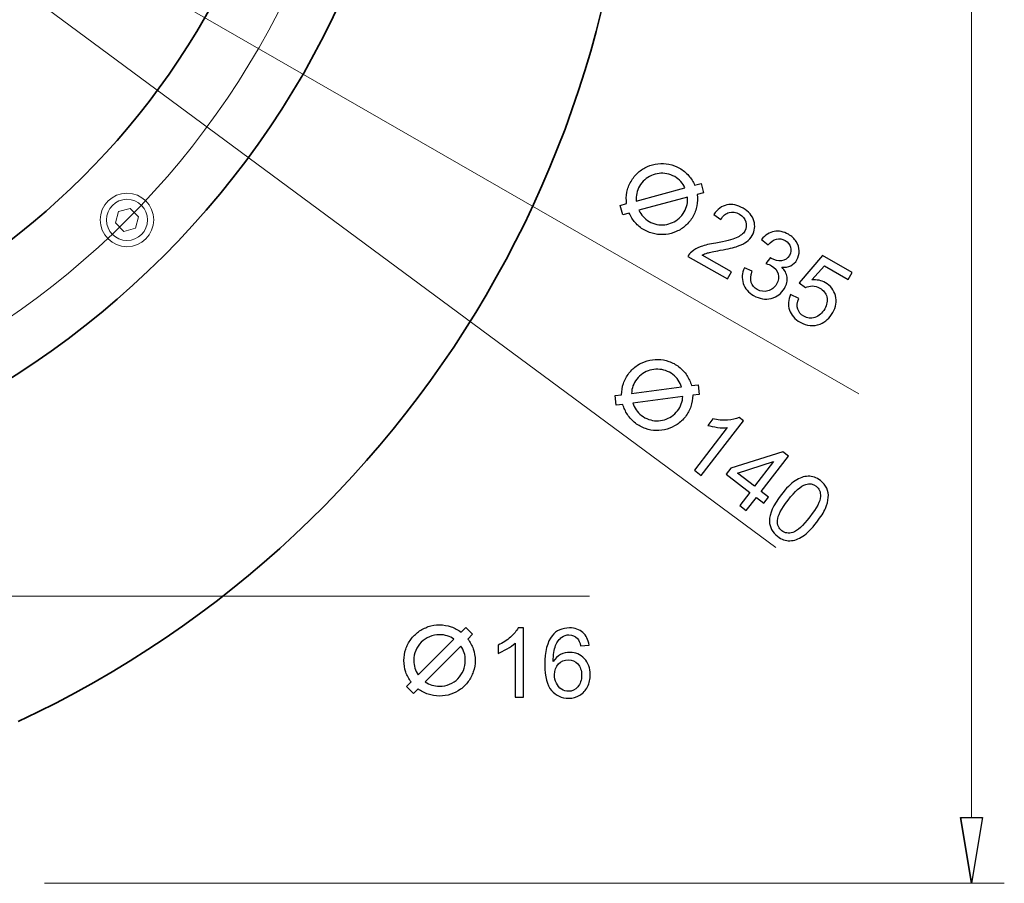
# Model space of a CAD drawing. Units: inches. Extents: x -5 to 5, y -3.7 to 3.7.
# Drawn here: x 2.8 to 3.9, y -0.9 to 0.1 of the extents above; entities that cross this region are included whole.
import ezdxf
from ezdxf.lldxf.tags import DXFTag

# ---------------------------------------------------------------- set-up
doc = ezdxf.new("R2010")
doc.units = ezdxf.units.IN
doc.header["$MEASUREMENT"] = 0
doc.layers.add('HIDE', color=7, linetype='Continuous')
tags = doc.linetypes.add('New Line15', pattern=[1.8, 1.2, -0.2, 0.2, -0.2]).pattern_tags.tags
tags[10:11] = [DXFTag(74, 4), DXFTag(75, 0), DXFTag(340, '0'), DXFTag(46, 1.0), DXFTag(50, 0.0), DXFTag(44, 0.0), DXFTag(45, 0.0)]
tags[8:9] = [DXFTag(74, 4), DXFTag(75, 0), DXFTag(340, '0'), DXFTag(46, 1.0), DXFTag(50, 0.0), DXFTag(44, 0.0), DXFTag(45, 0.0)]
tags[6:7] = [DXFTag(74, 4), DXFTag(75, 0), DXFTag(340, '0'), DXFTag(46, 1.0), DXFTag(50, 0.0), DXFTag(44, 0.0), DXFTag(45, 0.0)]
tags[4:5] = [DXFTag(74, 4), DXFTag(75, 0), DXFTag(340, '0'), DXFTag(46, 1.0), DXFTag(50, 0.0), DXFTag(44, 0.0), DXFTag(45, 0.0)]

msp = doc.modelspace()

# ---------------------------------------------------------------- linework, layer by layer
at = {"layer": 'HIDE', "lineweight": 18}
for points in [[(3.8676, 1.5162), (3.8676, 1.5162), (3.8676, -0.8204), (3.8676, -0.8204)], [(3.6491, -0.5191), (3.6491, -0.5191), (2.5919, 0.2623), (2.5919, 0.2623)], [(3.7419, -0.3473), (3.7419, -0.3473), (2.8061, 0.1911), (2.8061, 0.1911)], [(2.7062, -0.5734), (2.7062, -0.5734), (3.4412, -0.5734), (3.4412, -0.5734)], [(2.8322, -0.894), (2.8322, -0.894), (3.9044, -0.894), (3.9044, -0.894)]]:
    msp.add_open_spline(points, degree=3, dxfattribs=at)
at = {"layer": 'HIDE', "lineweight": 35}
for points in [[(3.2512, 0.4974), (3.2512, 1.0372), (2.8136, 1.4748), (2.2738, 1.4748), (2.2738, 1.4748), (1.734, 1.4748), (1.2964, 1.0372), (1.2964, 0.4974), (1.2964, 0.4974), (1.2964, -0.0424), (1.734, -0.48), (2.2738, -0.48), (2.2738, -0.48), (2.8136, -0.48), (3.2512, -0.0424), (3.2512, 0.4974)], [(2.1883, 1.344), (1.7708, 1.3018), (1.4465, 0.9616), (1.4241, 0.5427), (1.4241, 0.5427), (1.4018, 0.1237), (1.6881, -0.249), (2.0987, -0.3353), (2.0987, -0.3353), (2.5093, -0.4217), (2.9215, -0.1959), (3.0698, 0.1966), (3.0698, 0.1966), (3.2181, 0.589), (3.0583, 1.031), (2.6932, 1.2378)], [(2.0485, 0.9886), (1.8365, 0.8914), (1.7108, 0.6691), (1.7367, 0.4373), (1.7367, 0.4373), (1.7627, 0.2055), (1.9344, 0.0165), (2.1626, -0.0315), (2.1626, -0.0315), (2.3908, -0.0795), (2.6241, 0.0243), (2.7412, 0.226), (2.7412, 0.226), (2.8583, 0.4277), (2.8328, 0.6818), (2.678, 0.8562)]]:
    msp.add_open_spline(points, degree=3, knots=[0, 0, 0, 0, 0.2, 0.2, 0.2, 0.2, 0.4, 0.4, 0.4, 0.4, 0.6, 0.6, 0.6, 0.6, 1, 1, 1, 1], dxfattribs=at)
at = {"layer": 'HIDE', "color": 1, "linetype": 'New Line15', "lineweight": 18}
msp.add_open_spline([(3.1937, 0.4974), (3.1937, 1.0054), (2.7819, 1.4173), (2.2738, 1.4173), (2.2738, 1.4173), (1.7658, 1.4173), (1.3539, 1.0054), (1.3539, 0.4974), (1.3539, 0.4974), (1.3539, -0.0107), (1.7658, -0.4225), (2.2738, -0.4225), (2.2738, -0.4225), (2.7819, -0.4225), (3.1937, -0.0107), (3.1937, 0.4974)], degree=3, knots=[0, 0, 0, 0, 0.2, 0.2, 0.2, 0.2, 0.4, 0.4, 0.4, 0.4, 0.6, 0.6, 0.6, 0.6, 1, 1, 1, 1], dxfattribs=at)
at = {"layer": 'HIDE', "lineweight": 35}
msp.add_open_spline([(2.8028, -0.7134), (3.2654, -0.4973), (3.5384, -0.01), (3.4812, 0.4974)], degree=3, dxfattribs=at)
at = {"layer": 'HIDE'}
for points, knots in [([(3.5684, -0.1228), (3.5684, -0.1228), (3.5656, -0.1124), (3.5656, -0.1124), (3.5656, -0.1124), (3.5656, -0.1124), (3.5584, -0.1142), (3.5584, -0.1142), (3.5584, -0.1142), (3.5568, -0.1104), (3.5546, -0.1068), (3.5518, -0.1036), (3.5518, -0.1036), (3.5489, -0.1004), (3.5456, -0.0976), (3.5417, -0.0953), (3.5417, -0.0953), (3.5378, -0.0932), (3.5339, -0.0917), (3.5298, -0.0909), (3.5298, -0.0909), (3.5257, -0.09), (3.5216, -0.0899), (3.5175, -0.0903), (3.5175, -0.0903), (3.5134, -0.0908), (3.5095, -0.0919), (3.5057, -0.0935), (3.5057, -0.0935), (3.502, -0.0952), (3.4985, -0.0974), (3.4954, -0.1002), (3.4954, -0.1002), (3.4923, -0.103), (3.4896, -0.1063), (3.4874, -0.1101), (3.4874, -0.1101), (3.4851, -0.114), (3.4836, -0.1181), (3.4828, -0.1223), (3.4828, -0.1223), (3.482, -0.1265), (3.4819, -0.1307), (3.4825, -0.1349), (3.4825, -0.1349), (3.4825, -0.1349), (3.4754, -0.1369), (3.4754, -0.1369), (3.4754, -0.1369), (3.4754, -0.1369), (3.4782, -0.1473), (3.4782, -0.1473), (3.4782, -0.1473), (3.4782, -0.1473), (3.4853, -0.1454), (3.4853, -0.1454), (3.4853, -0.1454), (3.487, -0.1493), (3.4892, -0.1529), (3.492, -0.1561), (3.492, -0.1561), (3.4948, -0.1593), (3.4982, -0.1621), (3.5021, -0.1643), (3.5021, -0.1643), (3.5059, -0.1665), (3.5099, -0.168), (3.514, -0.1688), (3.514, -0.1688), (3.5181, -0.1696), (3.5222, -0.1698), (3.5263, -0.1693), (3.5263, -0.1693), (3.5304, -0.1689), (3.5343, -0.1678), (3.538, -0.1661), (3.538, -0.1661), (3.5418, -0.1645), (3.5453, -0.1623), (3.5484, -0.1595), (3.5484, -0.1595), (3.5515, -0.1567), (3.5542, -0.1534), (3.5564, -0.1496), (3.5564, -0.1496), (3.5586, -0.1457), (3.5601, -0.1416), (3.5609, -0.1374), (3.5609, -0.1374), (3.5617, -0.1332), (3.5619, -0.129), (3.5613, -0.1248), (3.5613, -0.1248), (3.5613, -0.1248), (3.5684, -0.1228), (3.5684, -0.1228)], [0, 0, 0, 0, 0.04, 0.04, 0.04, 0.04, 0.08, 0.08, 0.08, 0.08, 0.12, 0.12, 0.12, 0.12, 0.16, 0.16, 0.16, 0.16, 0.2, 0.2, 0.2, 0.2, 0.24, 0.24, 0.24, 0.24, 0.28, 0.28, 0.28, 0.28, 0.32, 0.32, 0.32, 0.32, 0.36, 0.36, 0.36, 0.36, 0.4, 0.4, 0.4, 0.4, 0.44, 0.44, 0.44, 0.44, 0.48, 0.48, 0.48, 0.48, 0.52, 0.52, 0.52, 0.52, 0.56, 0.56, 0.56, 0.56, 0.6, 0.6, 0.6, 0.6, 0.64, 0.64, 0.64, 0.64, 0.68, 0.68, 0.68, 0.68, 0.72, 0.72, 0.72, 0.72, 0.76, 0.76, 0.76, 0.76, 0.8, 0.8, 0.8, 0.8, 0.84, 0.84, 0.84, 0.84, 0.88, 0.88, 0.88, 0.88, 0.92, 0.92, 0.92, 0.92, 1, 1, 1, 1]), ([(3.4933, -0.132), (3.493, -0.1291), (3.4932, -0.1262), (3.4938, -0.1235), (3.4938, -0.1235), (3.4944, -0.1207), (3.4954, -0.1181), (3.4969, -0.1155), (3.4969, -0.1155), (3.4985, -0.1128), (3.5004, -0.1104), (3.5027, -0.1083), (3.5027, -0.1083), (3.505, -0.1063), (3.5075, -0.1047), (3.5102, -0.1035), (3.5102, -0.1035), (3.5129, -0.1023), (3.5157, -0.1016), (3.5187, -0.1012), (3.5187, -0.1012), (3.5216, -0.1009), (3.5246, -0.101), (3.5276, -0.1016), (3.5276, -0.1016), (3.5305, -0.1022), (3.5334, -0.1033), (3.5362, -0.1048), (3.5362, -0.1048), (3.5388, -0.1064), (3.5411, -0.1082), (3.543, -0.1103), (3.543, -0.1103), (3.5449, -0.1124), (3.5465, -0.1147), (3.5477, -0.1172), (3.5477, -0.1172), (3.5477, -0.1172), (3.4933, -0.132), (3.4933, -0.132)], [0, 0, 0, 0, 0.090909, 0.090909, 0.090909, 0.090909, 0.181818, 0.181818, 0.181818, 0.181818, 0.272727, 0.272727, 0.272727, 0.272727, 0.363636, 0.363636, 0.363636, 0.363636, 0.454545, 0.454545, 0.454545, 0.454545, 0.545455, 0.545455, 0.545455, 0.545455, 0.636364, 0.636364, 0.636364, 0.636364, 0.727273, 0.727273, 0.727273, 0.727273, 0.818182, 0.818182, 0.818182, 0.818182, 1, 1, 1, 1]), ([(3.5505, -0.1277), (3.5508, -0.1305), (3.5506, -0.1333), (3.55, -0.136), (3.55, -0.136), (3.5494, -0.1388), (3.5484, -0.1415), (3.5469, -0.1441), (3.5469, -0.1441), (3.5453, -0.1469), (3.5434, -0.1493), (3.5411, -0.1513), (3.5411, -0.1513), (3.5389, -0.1533), (3.5364, -0.1549), (3.5337, -0.1561), (3.5337, -0.1561), (3.531, -0.1573), (3.5282, -0.1581), (3.5252, -0.1585), (3.5252, -0.1585), (3.5222, -0.1588), (3.5193, -0.1587), (3.5163, -0.1581), (3.5163, -0.1581), (3.5133, -0.1575), (3.5104, -0.1564), (3.5076, -0.1548), (3.5076, -0.1548), (3.5049, -0.1533), (3.5027, -0.1515), (3.5008, -0.1494), (3.5008, -0.1494), (3.4989, -0.1473), (3.4973, -0.145), (3.4961, -0.1424), (3.4961, -0.1424), (3.4961, -0.1424), (3.5505, -0.1277), (3.5505, -0.1277)], [0, 0, 0, 0, 0.090909, 0.090909, 0.090909, 0.090909, 0.181818, 0.181818, 0.181818, 0.181818, 0.272727, 0.272727, 0.272727, 0.272727, 0.363636, 0.363636, 0.363636, 0.363636, 0.454545, 0.454545, 0.454545, 0.454545, 0.545455, 0.545455, 0.545455, 0.545455, 0.636364, 0.636364, 0.636364, 0.636364, 0.727273, 0.727273, 0.727273, 0.727273, 0.818182, 0.818182, 0.818182, 0.818182, 1, 1, 1, 1]), ([(3.5996, -0.2112), (3.5996, -0.2112), (3.5951, -0.2191), (3.5951, -0.2191), (3.5951, -0.2191), (3.5951, -0.2191), (3.5509, -0.1938), (3.5509, -0.1938), (3.5509, -0.1938), (3.552, -0.1918), (3.5534, -0.1901), (3.5552, -0.1886), (3.5552, -0.1886), (3.558, -0.1863), (3.5615, -0.1844), (3.5657, -0.1829), (3.5657, -0.1829), (3.5698, -0.1814), (3.5753, -0.18), (3.5822, -0.1789), (3.5822, -0.1789), (3.5928, -0.1771), (3.6004, -0.1752), (3.605, -0.1732), (3.605, -0.1732), (3.6095, -0.1712), (3.6127, -0.1686), (3.6145, -0.1655), (3.6145, -0.1655), (3.6163, -0.1623), (3.6167, -0.1589), (3.6157, -0.1553), (3.6157, -0.1553), (3.6146, -0.1517), (3.6122, -0.1489), (3.6085, -0.1467), (3.6085, -0.1467), (3.6046, -0.1445), (3.6007, -0.1439), (3.597, -0.1449), (3.597, -0.1449), (3.5933, -0.1459), (3.5902, -0.1485), (3.5878, -0.1527), (3.5878, -0.1527), (3.5878, -0.1527), (3.5799, -0.147), (3.5799, -0.147), (3.5799, -0.147), (3.584, -0.141), (3.5889, -0.1375), (3.5946, -0.1363), (3.5946, -0.1363), (3.6002, -0.1352), (3.6062, -0.1364), (3.6126, -0.1401), (3.6126, -0.1401), (3.619, -0.1437), (3.623, -0.1484), (3.6247, -0.1541), (3.6247, -0.1541), (3.6264, -0.1598), (3.6258, -0.1653), (3.6228, -0.1705), (3.6228, -0.1705), (3.6212, -0.1732), (3.6192, -0.1755), (3.6166, -0.1775), (3.6166, -0.1775), (3.614, -0.1794), (3.6107, -0.1811), (3.6065, -0.1825), (3.6065, -0.1825), (3.6023, -0.1839), (3.5959, -0.1854), (3.5871, -0.187), (3.5871, -0.187), (3.5799, -0.1883), (3.5751, -0.1893), (3.5729, -0.19), (3.5729, -0.19), (3.5706, -0.1906), (3.5686, -0.1915), (3.5669, -0.1924), (3.5669, -0.1924), (3.5669, -0.1924), (3.5996, -0.2112), (3.5996, -0.2112)], [0, 0, 0, 0, 0.043478, 0.043478, 0.043478, 0.043478, 0.086957, 0.086957, 0.086957, 0.086957, 0.130435, 0.130435, 0.130435, 0.130435, 0.173913, 0.173913, 0.173913, 0.173913, 0.217391, 0.217391, 0.217391, 0.217391, 0.26087, 0.26087, 0.26087, 0.26087, 0.304348, 0.304348, 0.304348, 0.304348, 0.347826, 0.347826, 0.347826, 0.347826, 0.391304, 0.391304, 0.391304, 0.391304, 0.434783, 0.434783, 0.434783, 0.434783, 0.478261, 0.478261, 0.478261, 0.478261, 0.521739, 0.521739, 0.521739, 0.521739, 0.565217, 0.565217, 0.565217, 0.565217, 0.608696, 0.608696, 0.608696, 0.608696, 0.652174, 0.652174, 0.652174, 0.652174, 0.695652, 0.695652, 0.695652, 0.695652, 0.73913, 0.73913, 0.73913, 0.73913, 0.782609, 0.782609, 0.782609, 0.782609, 0.826087, 0.826087, 0.826087, 0.826087, 0.869565, 0.869565, 0.869565, 0.869565, 0.913043, 0.913043, 0.913043, 0.913043, 1, 1, 1, 1]), ([(3.614, -0.2066), (3.614, -0.2066), (3.6228, -0.2102), (3.6228, -0.2102), (3.6228, -0.2102), (3.6211, -0.2154), (3.6208, -0.2197), (3.6218, -0.223), (3.6218, -0.223), (3.6229, -0.2263), (3.6251, -0.229), (3.6284, -0.2308), (3.6284, -0.2308), (3.6322, -0.233), (3.6362, -0.2336), (3.6404, -0.2324), (3.6404, -0.2324), (3.6446, -0.2313), (3.6478, -0.2287), (3.6501, -0.2248), (3.6501, -0.2248), (3.6522, -0.221), (3.6528, -0.2172), (3.6517, -0.2133), (3.6517, -0.2133), (3.6507, -0.2095), (3.6482, -0.2065), (3.6445, -0.2043), (3.6445, -0.2043), (3.6429, -0.2034), (3.6408, -0.2026), (3.6381, -0.2019), (3.6381, -0.2019), (3.6381, -0.2019), (3.6432, -0.1952), (3.6432, -0.1952), (3.6432, -0.1952), (3.6437, -0.1956), (3.6441, -0.1959), (3.6444, -0.1961), (3.6444, -0.1961), (3.6479, -0.1981), (3.6516, -0.199), (3.6554, -0.1987), (3.6554, -0.1987), (3.6593, -0.1985), (3.6623, -0.1965), (3.6644, -0.1927), (3.6644, -0.1927), (3.6662, -0.1897), (3.6666, -0.1866), (3.6657, -0.1835), (3.6657, -0.1835), (3.6648, -0.1804), (3.6627, -0.1779), (3.6595, -0.176), (3.6595, -0.176), (3.6563, -0.1742), (3.6531, -0.1737), (3.6498, -0.1745), (3.6498, -0.1745), (3.6465, -0.1753), (3.6434, -0.1775), (3.6405, -0.1811), (3.6405, -0.1811), (3.6405, -0.1811), (3.6332, -0.175), (3.6332, -0.175), (3.6332, -0.175), (3.6373, -0.1701), (3.6421, -0.1671), (3.6473, -0.1661), (3.6473, -0.1661), (3.6526, -0.1651), (3.6579, -0.1662), (3.6632, -0.1692), (3.6632, -0.1692), (3.6668, -0.1713), (3.6697, -0.174), (3.6719, -0.1773), (3.6719, -0.1773), (3.6741, -0.1806), (3.6752, -0.1841), (3.6753, -0.1877), (3.6753, -0.1877), (3.6753, -0.1914), (3.6745, -0.1947), (3.6728, -0.1977), (3.6728, -0.1977), (3.6711, -0.2006), (3.6688, -0.2028), (3.6659, -0.2043), (3.6659, -0.2043), (3.663, -0.2057), (3.6596, -0.2063), (3.6558, -0.206), (3.6558, -0.206), (3.6592, -0.2091), (3.6612, -0.2128), (3.6618, -0.2169), (3.6618, -0.2169), (3.6623, -0.221), (3.6613, -0.2252), (3.6589, -0.2296), (3.6589, -0.2296), (3.6555, -0.2354), (3.6506, -0.2391), (3.644, -0.2407), (3.644, -0.2407), (3.6374, -0.2424), (3.6309, -0.2413), (3.6244, -0.2376), (3.6244, -0.2376), (3.6186, -0.2342), (3.6147, -0.2297), (3.6128, -0.224), (3.6128, -0.224), (3.611, -0.2183), (3.6113, -0.2125), (3.614, -0.2066)], [0, 0, 0, 0, 0.032258, 0.032258, 0.032258, 0.032258, 0.064516, 0.064516, 0.064516, 0.064516, 0.096774, 0.096774, 0.096774, 0.096774, 0.129032, 0.129032, 0.129032, 0.129032, 0.16129, 0.16129, 0.16129, 0.16129, 0.193548, 0.193548, 0.193548, 0.193548, 0.225806, 0.225806, 0.225806, 0.225806, 0.258065, 0.258065, 0.258065, 0.258065, 0.290323, 0.290323, 0.290323, 0.290323, 0.322581, 0.322581, 0.322581, 0.322581, 0.354839, 0.354839, 0.354839, 0.354839, 0.387097, 0.387097, 0.387097, 0.387097, 0.419355, 0.419355, 0.419355, 0.419355, 0.451613, 0.451613, 0.451613, 0.451613, 0.483871, 0.483871, 0.483871, 0.483871, 0.516129, 0.516129, 0.516129, 0.516129, 0.548387, 0.548387, 0.548387, 0.548387, 0.580645, 0.580645, 0.580645, 0.580645, 0.612903, 0.612903, 0.612903, 0.612903, 0.645161, 0.645161, 0.645161, 0.645161, 0.677419, 0.677419, 0.677419, 0.677419, 0.709677, 0.709677, 0.709677, 0.709677, 0.741935, 0.741935, 0.741935, 0.741935, 0.774194, 0.774194, 0.774194, 0.774194, 0.806452, 0.806452, 0.806452, 0.806452, 0.83871, 0.83871, 0.83871, 0.83871, 0.870968, 0.870968, 0.870968, 0.870968, 0.903226, 0.903226, 0.903226, 0.903226, 0.935484, 0.935484, 0.935484, 0.935484, 1, 1, 1, 1]), ([(3.6657, -0.2365), (3.6657, -0.2365), (3.6747, -0.2407), (3.6747, -0.2407), (3.6747, -0.2407), (3.6729, -0.2453), (3.6726, -0.2493), (3.6737, -0.2527), (3.6737, -0.2527), (3.6748, -0.2562), (3.677, -0.2588), (3.6803, -0.2607), (3.6803, -0.2607), (3.6842, -0.263), (3.6884, -0.2634), (3.6929, -0.262), (3.6929, -0.262), (3.6973, -0.2606), (3.7009, -0.2574), (3.7038, -0.2525), (3.7038, -0.2525), (3.7064, -0.2478), (3.7072, -0.2434), (3.7062, -0.2392), (3.7062, -0.2392), (3.7051, -0.235), (3.7024, -0.2316), (3.6982, -0.2292), (3.6982, -0.2292), (3.6955, -0.2277), (3.6928, -0.2269), (3.69, -0.2269), (3.69, -0.2269), (3.6872, -0.2269), (3.6846, -0.2275), (3.6823, -0.2287), (3.6823, -0.2287), (3.6823, -0.2287), (3.6752, -0.2233), (3.6752, -0.2233), (3.6752, -0.2233), (3.6752, -0.2233), (3.7013, -0.1927), (3.7013, -0.1927), (3.7013, -0.1927), (3.7013, -0.1927), (3.7345, -0.2117), (3.7345, -0.2117), (3.7345, -0.2117), (3.7345, -0.2117), (3.73, -0.2196), (3.73, -0.2196), (3.73, -0.2196), (3.73, -0.2196), (3.7034, -0.2043), (3.7034, -0.2043), (3.7034, -0.2043), (3.7034, -0.2043), (3.6895, -0.2202), (3.6895, -0.2202), (3.6895, -0.2202), (3.6951, -0.2197), (3.7001, -0.2207), (3.7045, -0.2232), (3.7045, -0.2232), (3.7103, -0.2266), (3.7141, -0.2314), (3.7158, -0.2377), (3.7158, -0.2377), (3.7175, -0.2441), (3.7165, -0.2504), (3.7129, -0.2567), (3.7129, -0.2567), (3.7094, -0.2628), (3.7047, -0.267), (3.6986, -0.2694), (3.6986, -0.2694), (3.6912, -0.2723), (3.6838, -0.2717), (3.6764, -0.2674), (3.6764, -0.2674), (3.6704, -0.264), (3.6664, -0.2594), (3.6645, -0.2538), (3.6645, -0.2538), (3.6626, -0.2482), (3.663, -0.2425), (3.6657, -0.2365)], [0, 0, 0, 0, 0.043478, 0.043478, 0.043478, 0.043478, 0.086957, 0.086957, 0.086957, 0.086957, 0.130435, 0.130435, 0.130435, 0.130435, 0.173913, 0.173913, 0.173913, 0.173913, 0.217391, 0.217391, 0.217391, 0.217391, 0.26087, 0.26087, 0.26087, 0.26087, 0.304348, 0.304348, 0.304348, 0.304348, 0.347826, 0.347826, 0.347826, 0.347826, 0.391304, 0.391304, 0.391304, 0.391304, 0.434783, 0.434783, 0.434783, 0.434783, 0.478261, 0.478261, 0.478261, 0.478261, 0.521739, 0.521739, 0.521739, 0.521739, 0.565217, 0.565217, 0.565217, 0.565217, 0.608696, 0.608696, 0.608696, 0.608696, 0.652174, 0.652174, 0.652174, 0.652174, 0.695652, 0.695652, 0.695652, 0.695652, 0.73913, 0.73913, 0.73913, 0.73913, 0.782609, 0.782609, 0.782609, 0.782609, 0.826087, 0.826087, 0.826087, 0.826087, 0.869565, 0.869565, 0.869565, 0.869565, 0.913043, 0.913043, 0.913043, 0.913043, 1, 1, 1, 1]), ([(3.5636, -0.348), (3.5636, -0.348), (3.5623, -0.3373), (3.5623, -0.3373), (3.5623, -0.3373), (3.5623, -0.3373), (3.5549, -0.3382), (3.5549, -0.3382), (3.5549, -0.3382), (3.5538, -0.3341), (3.5521, -0.3303), (3.5498, -0.3267), (3.5498, -0.3267), (3.5474, -0.3231), (3.5445, -0.3199), (3.5409, -0.3172), (3.5409, -0.3172), (3.5374, -0.3145), (3.5337, -0.3125), (3.5297, -0.3111), (3.5297, -0.3111), (3.5257, -0.3097), (3.5217, -0.309), (3.5176, -0.3089), (3.5176, -0.3089), (3.5135, -0.3088), (3.5095, -0.3093), (3.5055, -0.3105), (3.5055, -0.3105), (3.5016, -0.3116), (3.4979, -0.3133), (3.4944, -0.3157), (3.4944, -0.3157), (3.4909, -0.318), (3.4878, -0.3209), (3.4851, -0.3244), (3.4851, -0.3244), (3.4824, -0.328), (3.4803, -0.3318), (3.4789, -0.3359), (3.4789, -0.3359), (3.4776, -0.3399), (3.4769, -0.3441), (3.4769, -0.3483), (3.4769, -0.3483), (3.4769, -0.3483), (3.4696, -0.3493), (3.4696, -0.3493), (3.4696, -0.3493), (3.4696, -0.3493), (3.471, -0.36), (3.471, -0.36), (3.471, -0.36), (3.471, -0.36), (3.4783, -0.3591), (3.4783, -0.3591), (3.4783, -0.3591), (3.4794, -0.3632), (3.4811, -0.367), (3.4834, -0.3706), (3.4834, -0.3706), (3.4858, -0.3742), (3.4887, -0.3774), (3.4923, -0.3801), (3.4923, -0.3801), (3.4958, -0.3828), (3.4995, -0.3848), (3.5035, -0.3862), (3.5035, -0.3862), (3.5075, -0.3876), (3.5115, -0.3883), (3.5156, -0.3884), (3.5156, -0.3884), (3.5197, -0.3885), (3.5237, -0.388), (3.5277, -0.3868), (3.5277, -0.3868), (3.5316, -0.3857), (3.5353, -0.384), (3.5388, -0.3816), (3.5388, -0.3816), (3.5423, -0.3793), (3.5454, -0.3764), (3.5481, -0.3729), (3.5481, -0.3729), (3.5509, -0.3693), (3.5529, -0.3655), (3.5543, -0.3614), (3.5543, -0.3614), (3.5556, -0.3574), (3.5563, -0.3532), (3.5563, -0.349), (3.5563, -0.349), (3.5563, -0.349), (3.5636, -0.348), (3.5636, -0.348)], [0, 0, 0, 0, 0.04, 0.04, 0.04, 0.04, 0.08, 0.08, 0.08, 0.08, 0.12, 0.12, 0.12, 0.12, 0.16, 0.16, 0.16, 0.16, 0.2, 0.2, 0.2, 0.2, 0.24, 0.24, 0.24, 0.24, 0.28, 0.28, 0.28, 0.28, 0.32, 0.32, 0.32, 0.32, 0.36, 0.36, 0.36, 0.36, 0.4, 0.4, 0.4, 0.4, 0.44, 0.44, 0.44, 0.44, 0.48, 0.48, 0.48, 0.48, 0.52, 0.52, 0.52, 0.52, 0.56, 0.56, 0.56, 0.56, 0.6, 0.6, 0.6, 0.6, 0.64, 0.64, 0.64, 0.64, 0.68, 0.68, 0.68, 0.68, 0.72, 0.72, 0.72, 0.72, 0.76, 0.76, 0.76, 0.76, 0.8, 0.8, 0.8, 0.8, 0.84, 0.84, 0.84, 0.84, 0.88, 0.88, 0.88, 0.88, 0.92, 0.92, 0.92, 0.92, 1, 1, 1, 1]), ([(3.488, -0.3469), (3.4881, -0.344), (3.4887, -0.3412), (3.4896, -0.3386), (3.4896, -0.3386), (3.4906, -0.3359), (3.492, -0.3334), (3.4938, -0.3311), (3.4938, -0.3311), (3.4957, -0.3285), (3.498, -0.3264), (3.5005, -0.3248), (3.5005, -0.3248), (3.503, -0.3231), (3.5057, -0.3218), (3.5086, -0.321), (3.5086, -0.321), (3.5114, -0.3202), (3.5144, -0.3198), (3.5173, -0.3199), (3.5173, -0.3199), (3.5203, -0.3199), (3.5232, -0.3205), (3.5261, -0.3214), (3.5261, -0.3214), (3.5289, -0.3224), (3.5317, -0.3239), (3.5342, -0.3258), (3.5342, -0.3258), (3.5366, -0.3277), (3.5386, -0.3298), (3.5402, -0.3321), (3.5402, -0.3321), (3.5418, -0.3345), (3.543, -0.337), (3.5439, -0.3397), (3.5439, -0.3397), (3.5439, -0.3397), (3.488, -0.3469), (3.488, -0.3469)], [0, 0, 0, 0, 0.090909, 0.090909, 0.090909, 0.090909, 0.181818, 0.181818, 0.181818, 0.181818, 0.272727, 0.272727, 0.272727, 0.272727, 0.363636, 0.363636, 0.363636, 0.363636, 0.454545, 0.454545, 0.454545, 0.454545, 0.545455, 0.545455, 0.545455, 0.545455, 0.636364, 0.636364, 0.636364, 0.636364, 0.727273, 0.727273, 0.727273, 0.727273, 0.818182, 0.818182, 0.818182, 0.818182, 1, 1, 1, 1]), ([(3.5453, -0.3504), (3.5451, -0.3532), (3.5446, -0.356), (3.5436, -0.3586), (3.5436, -0.3586), (3.5426, -0.3613), (3.5412, -0.3638), (3.5394, -0.3662), (3.5394, -0.3662), (3.5375, -0.3687), (3.5353, -0.3708), (3.5328, -0.3725), (3.5328, -0.3725), (3.5303, -0.3742), (3.5276, -0.3754), (3.5247, -0.3763), (3.5247, -0.3763), (3.5219, -0.3771), (3.519, -0.3775), (3.516, -0.3775), (3.516, -0.3775), (3.513, -0.3774), (3.5101, -0.3769), (3.5072, -0.3759), (3.5072, -0.3759), (3.5043, -0.3749), (3.5016, -0.3734), (3.499, -0.3715), (3.499, -0.3715), (3.4966, -0.3696), (3.4946, -0.3675), (3.493, -0.3652), (3.493, -0.3652), (3.4914, -0.3628), (3.4902, -0.3603), (3.4893, -0.3576), (3.4893, -0.3576), (3.4893, -0.3576), (3.5453, -0.3504), (3.5453, -0.3504)], [0, 0, 0, 0, 0.090909, 0.090909, 0.090909, 0.090909, 0.181818, 0.181818, 0.181818, 0.181818, 0.272727, 0.272727, 0.272727, 0.272727, 0.363636, 0.363636, 0.363636, 0.363636, 0.454545, 0.454545, 0.454545, 0.454545, 0.545455, 0.545455, 0.545455, 0.545455, 0.636364, 0.636364, 0.636364, 0.636364, 0.727273, 0.727273, 0.727273, 0.727273, 0.818182, 0.818182, 0.818182, 0.818182, 1, 1, 1, 1]), ([(3.5657, -0.4385), (3.5657, -0.4385), (3.5582, -0.4328), (3.5582, -0.4328), (3.5582, -0.4328), (3.5582, -0.4328), (3.595, -0.3851), (3.595, -0.3851), (3.595, -0.3851), (3.5919, -0.3855), (3.5882, -0.3854), (3.5839, -0.3848), (3.5839, -0.3848), (3.5797, -0.3843), (3.5761, -0.3835), (3.5731, -0.3826), (3.5731, -0.3826), (3.5731, -0.3826), (3.5787, -0.3754), (3.5787, -0.3754), (3.5787, -0.3754), (3.5843, -0.3766), (3.5898, -0.3771), (3.5951, -0.3767), (3.5951, -0.3767), (3.6004, -0.3763), (3.6047, -0.3753), (3.6081, -0.3737), (3.6081, -0.3737), (3.6081, -0.3737), (3.6129, -0.3774), (3.6129, -0.3774), (3.6129, -0.3774), (3.6129, -0.3774), (3.5657, -0.4385), (3.5657, -0.4385)], [0, 0, 0, 0, 0.1, 0.1, 0.1, 0.1, 0.2, 0.2, 0.2, 0.2, 0.3, 0.3, 0.3, 0.3, 0.4, 0.4, 0.4, 0.4, 0.5, 0.5, 0.5, 0.5, 0.6, 0.6, 0.6, 0.6, 0.7, 0.7, 0.7, 0.7, 0.8, 0.8, 0.8, 0.8, 1, 1, 1, 1]), ([(3.6088, -0.472), (3.6088, -0.472), (3.62, -0.4574), (3.62, -0.4574), (3.62, -0.4574), (3.62, -0.4574), (3.5936, -0.437), (3.5936, -0.437), (3.5936, -0.437), (3.5936, -0.437), (3.5989, -0.4302), (3.5989, -0.4302), (3.5989, -0.4302), (3.5989, -0.4302), (3.6571, -0.4121), (3.6571, -0.4121), (3.6571, -0.4121), (3.6571, -0.4121), (3.6632, -0.4168), (3.6632, -0.4168), (3.6632, -0.4168), (3.6632, -0.4168), (3.6328, -0.4563), (3.6328, -0.4563), (3.6328, -0.4563), (3.6328, -0.4563), (3.641, -0.4627), (3.641, -0.4627), (3.641, -0.4627), (3.641, -0.4627), (3.6357, -0.4695), (3.6357, -0.4695), (3.6357, -0.4695), (3.6357, -0.4695), (3.6275, -0.4632), (3.6275, -0.4632), (3.6275, -0.4632), (3.6275, -0.4632), (3.6162, -0.4777), (3.6162, -0.4777), (3.6162, -0.4777), (3.6162, -0.4777), (3.6088, -0.472), (3.6088, -0.472)], [0, 0, 0, 0, 0.083333, 0.083333, 0.083333, 0.083333, 0.166667, 0.166667, 0.166667, 0.166667, 0.25, 0.25, 0.25, 0.25, 0.333333, 0.333333, 0.333333, 0.333333, 0.416667, 0.416667, 0.416667, 0.416667, 0.5, 0.5, 0.5, 0.5, 0.583333, 0.583333, 0.583333, 0.583333, 0.666667, 0.666667, 0.666667, 0.666667, 0.75, 0.75, 0.75, 0.75, 0.833333, 0.833333, 0.833333, 0.833333, 1, 1, 1, 1]), ([(3.6253, -0.4505), (3.6253, -0.4505), (3.6464, -0.4231), (3.6464, -0.4231), (3.6464, -0.4231), (3.6464, -0.4231), (3.6062, -0.4358), (3.6062, -0.4358), (3.6062, -0.4358), (3.6062, -0.4358), (3.6253, -0.4505), (3.6253, -0.4505)], [0, 0, 0, 0, 0.25, 0.25, 0.25, 0.25, 0.5, 0.5, 0.5, 0.5, 1, 1, 1, 1]), ([(3.6552, -0.4601), (3.6607, -0.4529), (3.6659, -0.4477), (3.6708, -0.4444), (3.6708, -0.4444), (3.6757, -0.4412), (3.6805, -0.4395), (3.6852, -0.4394), (3.6852, -0.4394), (3.69, -0.4393), (3.6946, -0.4409), (3.699, -0.4443), (3.699, -0.4443), (3.7023, -0.4468), (3.7046, -0.4497), (3.7061, -0.4529), (3.7061, -0.4529), (3.7075, -0.4561), (3.7081, -0.4596), (3.7078, -0.4633), (3.7078, -0.4633), (3.7075, -0.467), (3.7064, -0.471), (3.7046, -0.4753), (3.7046, -0.4753), (3.7028, -0.4796), (3.6995, -0.4847), (3.6949, -0.4907), (3.6949, -0.4907), (3.6894, -0.4979), (3.6842, -0.5031), (3.6793, -0.5064), (3.6793, -0.5064), (3.6745, -0.5096), (3.6697, -0.5113), (3.6649, -0.5115), (3.6649, -0.5115), (3.6601, -0.5116), (3.6555, -0.51), (3.6511, -0.5065), (3.6511, -0.5065), (3.6452, -0.502), (3.6422, -0.4963), (3.6421, -0.4895), (3.6421, -0.4895), (3.642, -0.4814), (3.6463, -0.4716), (3.6552, -0.4601)], [0, 0, 0, 0, 0.076923, 0.076923, 0.076923, 0.076923, 0.153846, 0.153846, 0.153846, 0.153846, 0.230769, 0.230769, 0.230769, 0.230769, 0.307692, 0.307692, 0.307692, 0.307692, 0.384615, 0.384615, 0.384615, 0.384615, 0.461538, 0.461538, 0.461538, 0.461538, 0.538462, 0.538462, 0.538462, 0.538462, 0.615385, 0.615385, 0.615385, 0.615385, 0.692308, 0.692308, 0.692308, 0.692308, 0.769231, 0.769231, 0.769231, 0.769231, 0.846154, 0.846154, 0.846154, 0.846154, 1, 1, 1, 1]), ([(3.6628, -0.4661), (3.6551, -0.4761), (3.6512, -0.4836), (3.651, -0.4887), (3.651, -0.4887), (3.6508, -0.4939), (3.6524, -0.4977), (3.6558, -0.5004), (3.6558, -0.5004), (3.6592, -0.503), (3.6634, -0.5036), (3.6683, -0.5021), (3.6683, -0.5021), (3.6732, -0.5005), (3.6795, -0.4948), (3.6872, -0.4848), (3.6872, -0.4848), (3.6949, -0.4748), (3.6989, -0.4672), (3.6991, -0.4621), (3.6991, -0.4621), (3.6993, -0.457), (3.6976, -0.4531), (3.6942, -0.4505), (3.6942, -0.4505), (3.6907, -0.4478), (3.6869, -0.4471), (3.6826, -0.4485), (3.6826, -0.4485), (3.6771, -0.4502), (3.6706, -0.4561), (3.6628, -0.4661)], [0, 0, 0, 0, 0.111111, 0.111111, 0.111111, 0.111111, 0.222222, 0.222222, 0.222222, 0.222222, 0.333333, 0.333333, 0.333333, 0.333333, 0.444444, 0.444444, 0.444444, 0.444444, 0.555556, 0.555556, 0.555556, 0.555556, 0.666667, 0.666667, 0.666667, 0.666667, 0.777778, 0.777778, 0.777778, 0.777778, 1, 1, 1, 1]), ([(3.3104, -0.6159), (3.3104, -0.6159), (3.3027, -0.6083), (3.3027, -0.6083), (3.3027, -0.6083), (3.3027, -0.6083), (3.2975, -0.6135), (3.2975, -0.6135), (3.2975, -0.6135), (3.2941, -0.6109), (3.2904, -0.6089), (3.2864, -0.6075), (3.2864, -0.6075), (3.2823, -0.6061), (3.278, -0.6054), (3.2735, -0.6054), (3.2735, -0.6054), (3.2691, -0.6054), (3.2649, -0.6061), (3.2609, -0.6074), (3.2609, -0.6074), (3.257, -0.6088), (3.2533, -0.6107), (3.25, -0.6131), (3.25, -0.6131), (3.2467, -0.6155), (3.2438, -0.6184), (3.2414, -0.6217), (3.2414, -0.6217), (3.239, -0.625), (3.2371, -0.6287), (3.2357, -0.6326), (3.2357, -0.6326), (3.2344, -0.6366), (3.2337, -0.6408), (3.2337, -0.6452), (3.2337, -0.6452), (3.2337, -0.6497), (3.2344, -0.654), (3.2358, -0.6581), (3.2358, -0.6581), (3.2373, -0.6621), (3.2392, -0.6658), (3.2418, -0.6692), (3.2418, -0.6692), (3.2418, -0.6692), (3.2366, -0.6744), (3.2366, -0.6744), (3.2366, -0.6744), (3.2366, -0.6744), (3.2443, -0.6821), (3.2443, -0.6821), (3.2443, -0.6821), (3.2443, -0.6821), (3.2495, -0.6769), (3.2495, -0.6769), (3.2495, -0.6769), (3.2529, -0.6794), (3.2566, -0.6814), (3.2606, -0.6828), (3.2606, -0.6828), (3.2647, -0.6842), (3.269, -0.6849), (3.2735, -0.685), (3.2735, -0.685), (3.2779, -0.6849), (3.2821, -0.6843), (3.2861, -0.6829), (3.2861, -0.6829), (3.29, -0.6816), (3.2937, -0.6797), (3.297, -0.6773), (3.297, -0.6773), (3.3003, -0.6748), (3.3031, -0.672), (3.3056, -0.6687), (3.3056, -0.6687), (3.308, -0.6653), (3.3099, -0.6617), (3.3112, -0.6577), (3.3112, -0.6577), (3.3126, -0.6538), (3.3132, -0.6496), (3.3133, -0.6452), (3.3133, -0.6452), (3.3132, -0.6407), (3.3125, -0.6364), (3.3111, -0.6323), (3.3111, -0.6323), (3.3097, -0.6283), (3.3077, -0.6246), (3.3052, -0.6212), (3.3052, -0.6212), (3.3052, -0.6212), (3.3104, -0.6159), (3.3104, -0.6159)], [0, 0, 0, 0, 0.04, 0.04, 0.04, 0.04, 0.08, 0.08, 0.08, 0.08, 0.12, 0.12, 0.12, 0.12, 0.16, 0.16, 0.16, 0.16, 0.2, 0.2, 0.2, 0.2, 0.24, 0.24, 0.24, 0.24, 0.28, 0.28, 0.28, 0.28, 0.32, 0.32, 0.32, 0.32, 0.36, 0.36, 0.36, 0.36, 0.4, 0.4, 0.4, 0.4, 0.44, 0.44, 0.44, 0.44, 0.48, 0.48, 0.48, 0.48, 0.52, 0.52, 0.52, 0.52, 0.56, 0.56, 0.56, 0.56, 0.6, 0.6, 0.6, 0.6, 0.64, 0.64, 0.64, 0.64, 0.68, 0.68, 0.68, 0.68, 0.72, 0.72, 0.72, 0.72, 0.76, 0.76, 0.76, 0.76, 0.8, 0.8, 0.8, 0.8, 0.84, 0.84, 0.84, 0.84, 0.88, 0.88, 0.88, 0.88, 0.92, 0.92, 0.92, 0.92, 1, 1, 1, 1]), ([(3.3673, -0.686), (3.3673, -0.686), (3.3578, -0.686), (3.3578, -0.686), (3.3578, -0.686), (3.3578, -0.686), (3.3578, -0.6258), (3.3578, -0.6258), (3.3578, -0.6258), (3.3556, -0.628), (3.3526, -0.6302), (3.3489, -0.6323), (3.3489, -0.6323), (3.3452, -0.6345), (3.3419, -0.6361), (3.3389, -0.6372), (3.3389, -0.6372), (3.3389, -0.6372), (3.3389, -0.6281), (3.3389, -0.6281), (3.3389, -0.6281), (3.3442, -0.6256), (3.3488, -0.6226), (3.3528, -0.6191), (3.3528, -0.6191), (3.3567, -0.6155), (3.3596, -0.6121), (3.3612, -0.6088), (3.3612, -0.6088), (3.3612, -0.6088), (3.3673, -0.6088), (3.3673, -0.6088), (3.3673, -0.6088), (3.3673, -0.6088), (3.3673, -0.686), (3.3673, -0.686)], [0, 0, 0, 0, 0.1, 0.1, 0.1, 0.1, 0.2, 0.2, 0.2, 0.2, 0.3, 0.3, 0.3, 0.3, 0.4, 0.4, 0.4, 0.4, 0.5, 0.5, 0.5, 0.5, 0.6, 0.6, 0.6, 0.6, 0.7, 0.7, 0.7, 0.7, 0.8, 0.8, 0.8, 0.8, 1, 1, 1, 1]), ([(3.4405, -0.6279), (3.4405, -0.6279), (3.4311, -0.6287), (3.4311, -0.6287), (3.4311, -0.6287), (3.4303, -0.625), (3.4291, -0.6223), (3.4276, -0.6206), (3.4276, -0.6206), (3.425, -0.6179), (3.4218, -0.6165), (3.4181, -0.6165), (3.4181, -0.6165), (3.4151, -0.6165), (3.4125, -0.6174), (3.4102, -0.6191), (3.4102, -0.6191), (3.4072, -0.6212), (3.4049, -0.6244), (3.4031, -0.6286), (3.4031, -0.6286), (3.4014, -0.6327), (3.4005, -0.6386), (3.4005, -0.6464), (3.4005, -0.6464), (3.4027, -0.6429), (3.4055, -0.6403), (3.4088, -0.6386), (3.4088, -0.6386), (3.4121, -0.637), (3.4156, -0.6361), (3.4192, -0.6361), (3.4192, -0.6361), (3.4255, -0.6361), (3.4308, -0.6384), (3.4352, -0.6431), (3.4352, -0.6431), (3.4397, -0.6477), (3.4419, -0.6537), (3.4419, -0.661), (3.4419, -0.661), (3.4419, -0.6659), (3.4408, -0.6704), (3.4388, -0.6745), (3.4388, -0.6745), (3.4367, -0.6787), (3.4338, -0.6818), (3.4302, -0.684), (3.4302, -0.684), (3.4265, -0.6863), (3.4224, -0.6873), (3.4178, -0.6873), (3.4178, -0.6873), (3.4099, -0.6873), (3.4035, -0.6845), (3.3985, -0.6787), (3.3985, -0.6787), (3.3936, -0.6729), (3.3911, -0.6633), (3.3911, -0.65), (3.3911, -0.65), (3.3911, -0.6352), (3.3938, -0.6243), (3.3993, -0.6176), (3.3993, -0.6176), (3.4041, -0.6117), (3.4106, -0.6088), (3.4187, -0.6088), (3.4187, -0.6088), (3.4247, -0.6088), (3.4297, -0.6105), (3.4336, -0.6139), (3.4336, -0.6139), (3.4374, -0.6173), (3.4397, -0.6219), (3.4405, -0.6279)], [0, 0, 0, 0, 0.05, 0.05, 0.05, 0.05, 0.1, 0.1, 0.1, 0.1, 0.15, 0.15, 0.15, 0.15, 0.2, 0.2, 0.2, 0.2, 0.25, 0.25, 0.25, 0.25, 0.3, 0.3, 0.3, 0.3, 0.35, 0.35, 0.35, 0.35, 0.4, 0.4, 0.4, 0.4, 0.45, 0.45, 0.45, 0.45, 0.5, 0.5, 0.5, 0.5, 0.55, 0.55, 0.55, 0.55, 0.6, 0.6, 0.6, 0.6, 0.65, 0.65, 0.65, 0.65, 0.7, 0.7, 0.7, 0.7, 0.75, 0.75, 0.75, 0.75, 0.8, 0.8, 0.8, 0.8, 0.85, 0.85, 0.85, 0.85, 0.9, 0.9, 0.9, 0.9, 1, 1, 1, 1]), ([(3.2497, -0.6613), (3.2481, -0.6589), (3.2468, -0.6563), (3.246, -0.6536), (3.246, -0.6536), (3.2451, -0.651), (3.2447, -0.6481), (3.2447, -0.6452), (3.2447, -0.6452), (3.2447, -0.6412), (3.2455, -0.6374), (3.2469, -0.634), (3.2469, -0.634), (3.2484, -0.6305), (3.2505, -0.6274), (3.2531, -0.6248), (3.2531, -0.6248), (3.2558, -0.6222), (3.2588, -0.6201), (3.2623, -0.6186), (3.2623, -0.6186), (3.2658, -0.6171), (3.2695, -0.6164), (3.2735, -0.6164), (3.2735, -0.6164), (3.2765, -0.6164), (3.2794, -0.6168), (3.2821, -0.6177), (3.2821, -0.6177), (3.2848, -0.6186), (3.2873, -0.6198), (3.2896, -0.6214), (3.2896, -0.6214), (3.2896, -0.6214), (3.2497, -0.6613), (3.2497, -0.6613)], [0, 0, 0, 0, 0.1, 0.1, 0.1, 0.1, 0.2, 0.2, 0.2, 0.2, 0.3, 0.3, 0.3, 0.3, 0.4, 0.4, 0.4, 0.4, 0.5, 0.5, 0.5, 0.5, 0.6, 0.6, 0.6, 0.6, 0.7, 0.7, 0.7, 0.7, 0.8, 0.8, 0.8, 0.8, 1, 1, 1, 1]), ([(3.2972, -0.6291), (3.2989, -0.6314), (3.3001, -0.6339), (3.301, -0.6366), (3.301, -0.6366), (3.3019, -0.6393), (3.3023, -0.6422), (3.3023, -0.6452), (3.3023, -0.6452), (3.3023, -0.6491), (3.3015, -0.6528), (3.3001, -0.6563), (3.3001, -0.6563), (3.2986, -0.6598), (3.2966, -0.6628), (3.294, -0.6655), (3.294, -0.6655), (3.2913, -0.6681), (3.2883, -0.6702), (3.2848, -0.6717), (3.2848, -0.6717), (3.2813, -0.6732), (3.2775, -0.674), (3.2735, -0.674), (3.2735, -0.674), (3.2705, -0.674), (3.2676, -0.6735), (3.2649, -0.6727), (3.2649, -0.6727), (3.2622, -0.6718), (3.2597, -0.6706), (3.2574, -0.6689), (3.2574, -0.6689), (3.2574, -0.6689), (3.2972, -0.6291), (3.2972, -0.6291)], [0, 0, 0, 0, 0.1, 0.1, 0.1, 0.1, 0.2, 0.2, 0.2, 0.2, 0.3, 0.3, 0.3, 0.3, 0.4, 0.4, 0.4, 0.4, 0.5, 0.5, 0.5, 0.5, 0.6, 0.6, 0.6, 0.6, 0.7, 0.7, 0.7, 0.7, 0.8, 0.8, 0.8, 0.8, 1, 1, 1, 1]), ([(3.4019, -0.6611), (3.4019, -0.6644), (3.4026, -0.6675), (3.404, -0.6704), (3.404, -0.6704), (3.4054, -0.6734), (3.4073, -0.6757), (3.4098, -0.6772), (3.4098, -0.6772), (3.4123, -0.6788), (3.4149, -0.6796), (3.4176, -0.6796), (3.4176, -0.6796), (3.4216, -0.6796), (3.425, -0.678), (3.4279, -0.6747), (3.4279, -0.6747), (3.4308, -0.6715), (3.4322, -0.6671), (3.4322, -0.6616), (3.4322, -0.6616), (3.4322, -0.6563), (3.4308, -0.6521), (3.428, -0.6491), (3.428, -0.6491), (3.4251, -0.646), (3.4216, -0.6445), (3.4173, -0.6445), (3.4173, -0.6445), (3.413, -0.6445), (3.4094, -0.646), (3.4064, -0.6491), (3.4064, -0.6491), (3.4034, -0.6521), (3.4019, -0.6561), (3.4019, -0.6611)], [0, 0, 0, 0, 0.1, 0.1, 0.1, 0.1, 0.2, 0.2, 0.2, 0.2, 0.3, 0.3, 0.3, 0.3, 0.4, 0.4, 0.4, 0.4, 0.5, 0.5, 0.5, 0.5, 0.6, 0.6, 0.6, 0.6, 0.7, 0.7, 0.7, 0.7, 0.8, 0.8, 0.8, 0.8, 1, 1, 1, 1]), ([(3.8554, -0.8204), (3.8554, -0.8204), (3.8676, -0.894), (3.8676, -0.894), (3.8676, -0.894), (3.8676, -0.894), (3.8554, -0.8204), (3.8554, -0.8204)], [0, 0, 0, 0, 0.333333, 0.333333, 0.333333, 0.333333, 1, 1, 1, 1]), ([(3.8676, -0.894), (3.8676, -0.894), (3.8799, -0.8204), (3.8799, -0.8204), (3.8799, -0.8204), (3.8799, -0.8204), (3.8554, -0.8204), (3.8554, -0.8204), (3.8554, -0.8204), (3.8554, -0.8204), (3.8676, -0.894), (3.8676, -0.894)], [0, 0, 0, 0, 0.25, 0.25, 0.25, 0.25, 0.5, 0.5, 0.5, 0.5, 1, 1, 1, 1])]:
    msp.add_open_spline(points, degree=3, knots=knots, dxfattribs=at)
at = {"layer": 'HIDE', "lineweight": 9}
for points, knots in [([(2.9542, -0.1531), (2.9542, -0.1366), (2.9408, -0.1232), (2.9243, -0.1232), (2.9243, -0.1232), (2.9078, -0.1232), (2.8944, -0.1366), (2.8944, -0.1531), (2.8944, -0.1531), (2.8944, -0.1696), (2.9078, -0.183), (2.9243, -0.183), (2.9243, -0.183), (2.9408, -0.183), (2.9542, -0.1696), (2.9542, -0.1531)], [0, 0, 0, 0, 0.2, 0.2, 0.2, 0.2, 0.4, 0.4, 0.4, 0.4, 0.6, 0.6, 0.6, 0.6, 1, 1, 1, 1]), ([(2.9473, -0.1531), (2.9473, -0.1404), (2.937, -0.1301), (2.9243, -0.1301), (2.9243, -0.1301), (2.9116, -0.1301), (2.9013, -0.1404), (2.9013, -0.1531), (2.9013, -0.1531), (2.9013, -0.1658), (2.9116, -0.1761), (2.9243, -0.1761), (2.9243, -0.1761), (2.937, -0.1761), (2.9473, -0.1658), (2.9473, -0.1531)], [0, 0, 0, 0, 0.2, 0.2, 0.2, 0.2, 0.4, 0.4, 0.4, 0.4, 0.6, 0.6, 0.6, 0.6, 1, 1, 1, 1]), ([(2.9277, -0.1403), (2.9277, -0.1403), (2.9149, -0.1437), (2.9149, -0.1437), (2.9149, -0.1437), (2.9149, -0.1437), (2.9115, -0.1565), (2.9115, -0.1565), (2.9115, -0.1565), (2.9115, -0.1565), (2.9209, -0.1659), (2.9209, -0.1659), (2.9209, -0.1659), (2.9209, -0.1659), (2.9337, -0.1625), (2.9337, -0.1625), (2.9337, -0.1625), (2.9337, -0.1625), (2.9371, -0.1497), (2.9371, -0.1497), (2.9371, -0.1497), (2.9371, -0.1497), (2.9277, -0.1403), (2.9277, -0.1403)], [0, 0, 0, 0, 0.142857, 0.142857, 0.142857, 0.142857, 0.285714, 0.285714, 0.285714, 0.285714, 0.428571, 0.428571, 0.428571, 0.428571, 0.571429, 0.571429, 0.571429, 0.571429, 0.714286, 0.714286, 0.714286, 0.714286, 1, 1, 1, 1]), ([(3.8676, -0.894), (3.8676, -0.894), (3.8799, -0.8204), (3.8799, -0.8204), (3.8799, -0.8204), (3.8799, -0.8204), (3.8554, -0.8204), (3.8554, -0.8204)], [0, 0, 0, 0, 0.333333, 0.333333, 0.333333, 0.333333, 1, 1, 1, 1]), ([(3.8677, -0.894), (3.8677, -0.894), (3.8677, -0.8939), (3.8676, -0.8939), (3.8676, -0.8939), (3.8676, -0.8939), (3.8676, -0.894), (3.8676, -0.894), (3.8676, -0.894), (3.8676, -0.894), (3.8676, -0.894), (3.8676, -0.894), (3.8676, -0.894), (3.8677, -0.894), (3.8677, -0.894), (3.8677, -0.894)], [0, 0, 0, 0, 0.2, 0.2, 0.2, 0.2, 0.4, 0.4, 0.4, 0.4, 0.6, 0.6, 0.6, 0.6, 1, 1, 1, 1])]:
    msp.add_open_spline(points, degree=3, knots=knots, dxfattribs=at)
msp.add_open_spline([(3.8554, -0.8204), (3.8554, -0.8204), (3.8676, -0.894), (3.8676, -0.894)], degree=3, dxfattribs=at)

doc.saveas('drawing.dxf')
